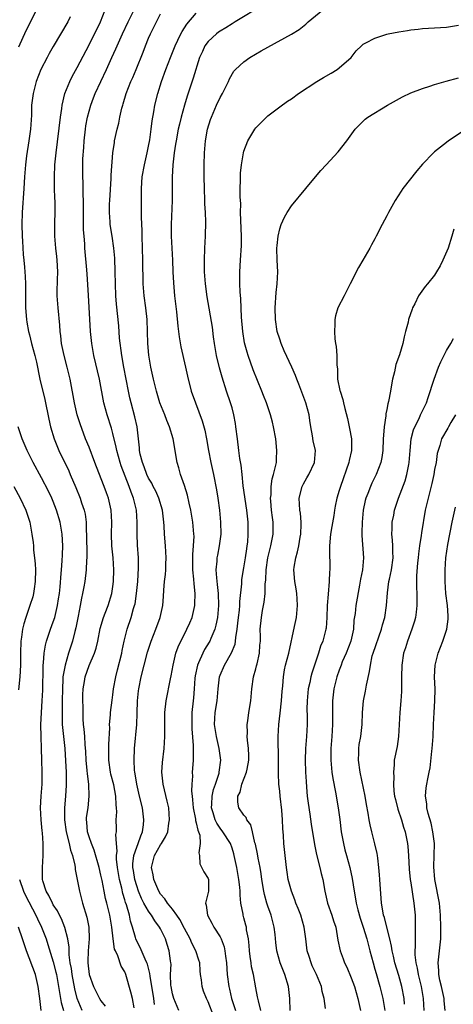
# Model space of a CAD drawing. Units: inches. Extents: x 2565000 to 2568000, y 1509000 to 1512000.
# Drawn here: x 2565823 to 2565896, y 1510118 to 1510283 of the extents above; entities that cross this region are included whole.
import ezdxf

# ---------------------------------------------------------------- set-up
doc = ezdxf.new("R2010")
doc.units = ezdxf.units.IN
doc.header["$MEASUREMENT"] = 0
doc.layers.add('LD25651509_2ft', color=73, linetype='Continuous')

msp = doc.modelspace()

# ---------------------------------------------------------------- linework, layer by layer
at = {"layer": 'LD25651509_2ft'}
for points, elevation in [([(2565823.21, 1510278.79), (2565824.46, 1510281.54), (2565826.45, 1510285.55)], 9852), ([(2565842.59, 1510117.41), (2565842.29, 1510119), (2565842.04, 1510120.04), (2565841.2, 1510123), (2565841, 1510123.48), (2565840.42, 1510124.42), (2565839.85, 1510126.15), (2565839.43, 1510127), (2565839.3, 1510127.3), (2565839.03, 1510129), (2565838.81, 1510131), (2565838.5, 1510133), (2565838.01, 1510135), (2565837.79, 1510135.79), (2565837.54, 1510137), (2565837.19, 1510138.81), (2565837, 1510139.73), (2565836.69, 1510141), (2565835.89, 1510143.89), (2565835.4, 1510145), (2565835, 1510146.12), (2565834.72, 1510147), (2565834.61, 1510148.61), (2565834.56, 1510149), (2565834.6, 1510149.4), (2565834.83, 1510151), (2565835.05, 1510153), (2565834.95, 1510155), (2565834.72, 1510156.72), (2565834.69, 1510157.31), (2565834.53, 1510159), (2565834.47, 1510160.47), (2565834.37, 1510161.63), (2565834.3, 1510163), (2565834.2, 1510164.2), (2565834.1, 1510165), (2565834.04, 1510165.96), (2565834, 1510167), (2565834, 1510168), (2565833.97, 1510169), (2565833.98, 1510170.02), (2565834.02, 1510171), (2565834.22, 1510172.22), (2565834.33, 1510173), (2565835, 1510174.9), (2565835.93, 1510177), (2565836.19, 1510177.81), (2565836.46, 1510179), (2565836.87, 1510181.13), (2565837.43, 1510183), (2565837.73, 1510183.73), (2565838.2, 1510185), (2565838.81, 1510187), (2565839, 1510188.19), (2565839.11, 1510189), (2565839.18, 1510191), (2565839.04, 1510193), (2565838.82, 1510195), (2565838.75, 1510197), (2565838.81, 1510199), (2565838.72, 1510201), (2565838.27, 1510203), (2565837.93, 1510203.93), (2565837.55, 1510205), (2565836.28, 1510208.28), (2565835.99, 1510209), (2565835, 1510211.56), (2565834.41, 1510213), (2565833.49, 1510215.49), (2565833.02, 1510217), (2565832.54, 1510219), (2565831.82, 1510223), (2565831.35, 1510225), (2565830.83, 1510227), (2565830.4, 1510229), (2565830.27, 1510230.27), (2565830.16, 1510231), (2565830.09, 1510232.09), (2565829.81, 1510235), (2565829.65, 1510237), (2565829.65, 1510237.65), (2565829.71, 1510239.71), (2565829.78, 1510241), (2565829.67, 1510243), (2565829.61, 1510243.61), (2565829.41, 1510245), (2565829.25, 1510247), (2565829.25, 1510249.25), (2565829.3, 1510251), (2565829.29, 1510253), (2565829.27, 1510253.27), (2565829.21, 1510255.21), (2565829.18, 1510257), (2565829.28, 1510259), (2565829.48, 1510261), (2565830.23, 1510267), (2565830.43, 1510268.43), (2565830.48, 1510269), (2565830.95, 1510271), (2565831.76, 1510273), (2565832.16, 1510273.84), (2565833, 1510275.32), (2565835, 1510279.13), (2565836.9, 1510283), (2565837.71, 1510285)], 9856), ([(2565845.99, 1510117.99), (2565845.87, 1510119), (2565845.25, 1510122.75), (2565845.21, 1510123.21), (2565844.79, 1510124.79), (2565844.71, 1510125), (2565844.4, 1510125.6), (2565843.56, 1510127.56), (2565843, 1510128.6), (2565842.83, 1510129), (2565842.78, 1510129.22), (2565842.3, 1510131), (2565841.98, 1510131.98), (2565841.79, 1510133), (2565841.27, 1510134.73), (2565841.12, 1510135.12), (2565841, 1510135.55), (2565840.65, 1510136.65), (2565840.48, 1510137.52), (2565840.12, 1510139), (2565839.76, 1510141), (2565839.6, 1510142.4), (2565839.6, 1510143), (2565839.72, 1510143.72), (2565839.63, 1510145), (2565839.49, 1510146.51), (2565839.59, 1510147), (2565839.6, 1510147.6), (2565839.53, 1510149), (2565839.64, 1510150.36), (2565839.61, 1510151), (2565839.53, 1510151.53), (2565839.51, 1510153), (2565839.14, 1510154.86), (2565838.68, 1510156.68), (2565838.61, 1510157), (2565838.35, 1510159), (2565838.33, 1510161.67), (2565838.47, 1510164.47), (2565838.46, 1510165), (2565838.62, 1510166.62), (2565838.63, 1510167), (2565838.88, 1510169.12), (2565839, 1510169.97), (2565839.12, 1510171), (2565839.48, 1510173), (2565839.8, 1510174.2), (2565840.48, 1510177), (2565840.56, 1510177.44), (2565840.89, 1510179), (2565841.39, 1510181), (2565842.08, 1510183), (2565842.49, 1510184.49), (2565842.66, 1510185), (2565842.72, 1510185.28), (2565842.99, 1510187), (2565843.18, 1510189), (2565843.31, 1510191.31), (2565843.3, 1510193), (2565843.14, 1510195.14), (2565843.07, 1510197), (2565843.09, 1510199), (2565842.95, 1510201), (2565842.47, 1510203), (2565842.05, 1510204.05), (2565841.74, 1510205), (2565840.42, 1510208.42), (2565840.24, 1510209), (2565839.68, 1510211), (2565839.58, 1510211.58), (2565839, 1510213.87), (2565838.75, 1510214.75), (2565838.02, 1510217), (2565837.51, 1510219), (2565836.73, 1510223), (2565835.83, 1510227), (2565835.46, 1510229), (2565835.24, 1510231), (2565834.9, 1510237.1), (2565834.66, 1510240.66), (2565834.63, 1510241.37), (2565834.31, 1510245), (2565834.28, 1510245.72), (2565834.17, 1510247), (2565834.1, 1510248.1), (2565834.07, 1510251), (2565834.1, 1510252.1), (2565834.08, 1510253), (2565834.03, 1510253.97), (2565834.03, 1510255), (2565834.01, 1510256.01), (2565833.96, 1510257), (2565833.96, 1510259), (2565833.98, 1510259.98), (2565834.11, 1510261.89), (2565834.17, 1510263), (2565834.4, 1510265), (2565834.47, 1510265.53), (2565834.75, 1510267), (2565835, 1510267.99), (2565835.28, 1510269), (2565835.77, 1510270.23), (2565836.04, 1510271), (2565836.98, 1510273), (2565837.95, 1510275), (2565838.85, 1510277), (2565839.51, 1510278.49), (2565839.71, 1510279), (2565840.61, 1510281), (2565841.58, 1510283), (2565842.57, 1510285)], 9858), ([(2565855.97, 1510115.97), (2565855, 1510118.46), (2565854.73, 1510119), (2565854.24, 1510120.24), (2565853.98, 1510121), (2565853.87, 1510122.13), (2565853.73, 1510123), (2565853.66, 1510123.66), (2565853.58, 1510125), (2565853.45, 1510125.45), (2565852.95, 1510127), (2565852.27, 1510128.27), (2565851.96, 1510129), (2565851, 1510130.75), (2565850.25, 1510132.25), (2565849.72, 1510133), (2565849, 1510133.99), (2565848.19, 1510135), (2565847.73, 1510135.73), (2565847, 1510136.54), (2565846.71, 1510137), (2565845.85, 1510139), (2565845.74, 1510139.74), (2565845.47, 1510141), (2565845.97, 1510143), (2565847, 1510144.8), (2565847.15, 1510145), (2565847.85, 1510146.15), (2565848.21, 1510147), (2565848.42, 1510148.42), (2565848.53, 1510149), (2565848.38, 1510151), (2565848.14, 1510152.14), (2565847.42, 1510155), (2565847.23, 1510157), (2565847.35, 1510158.65), (2565847.63, 1510161), (2565847.72, 1510163), (2565847.71, 1510165), (2565847.74, 1510167), (2565847.94, 1510169), (2565848.69, 1510172.69), (2565848.81, 1510173.19), (2565849.11, 1510175), (2565849.58, 1510177), (2565849.96, 1510178.04), (2565850.4, 1510179), (2565851, 1510180.19), (2565851.43, 1510181), (2565851.92, 1510182.08), (2565852.31, 1510183), (2565852.77, 1510185), (2565852.78, 1510185.22), (2565852.82, 1510187), (2565852.63, 1510188.63), (2565852.61, 1510189.39), (2565852.44, 1510191), (2565852.43, 1510192.43), (2565852.44, 1510193.56), (2565852.55, 1510195), (2565852.62, 1510196.62), (2565852.61, 1510197), (2565852.45, 1510199), (2565852.1, 1510201), (2565851.8, 1510202.2), (2565851.51, 1510203.51), (2565851, 1510205.13), (2565850.38, 1510207), (2565850.1, 1510208.1), (2565849.82, 1510209), (2565849.13, 1510213), (2565848.5, 1510215), (2565848.05, 1510216.05), (2565847.7, 1510217), (2565846.91, 1510219), (2565846.31, 1510221), (2565845.83, 1510223), (2565845.38, 1510225), (2565845.02, 1510227.02), (2565844.87, 1510229), (2565844.84, 1510231), (2565844.76, 1510233), (2565844.53, 1510235), (2565844.27, 1510237), (2565844.11, 1510239), (2565844.03, 1510243), (2565843.91, 1510247), (2565843.9, 1510247.9), (2565843.82, 1510250.18), (2565843.82, 1510251.82), (2565843.78, 1510253), (2565843.78, 1510255), (2565843.94, 1510257), (2565844.31, 1510259), (2565844.76, 1510261), (2565845, 1510262.15), (2565845.19, 1510263.19), (2565845.44, 1510265), (2565845.61, 1510266.39), (2565845.89, 1510267.89), (2565846.07, 1510269), (2565846.55, 1510271), (2565847.16, 1510273), (2565847.87, 1510275), (2565848.65, 1510277), (2565849.47, 1510279), (2565849.93, 1510279.93), (2565850.43, 1510281), (2565850.63, 1510281.37), (2565851.4, 1510282.6), (2565853, 1510284.45)], 9862), ([(2565864.19, 1510285.81), (2565859.55, 1510283), (2565859.22, 1510282.78), (2565859, 1510282.67), (2565857.99, 1510282.01), (2565857, 1510281.45), (2565856.74, 1510281.26), (2565856.4, 1510281), (2565855, 1510279.72), (2565854.46, 1510279), (2565854.03, 1510278.03), (2565853.54, 1510277), (2565852.47, 1510273.53), (2565851.46, 1510270.54), (2565851, 1510269), (2565850.45, 1510267), (2565850.16, 1510265.84), (2565849.98, 1510265), (2565849.6, 1510263), (2565849.54, 1510262.46), (2565849.28, 1510261), (2565849.05, 1510259), (2565848.93, 1510256.93), (2565848.94, 1510253), (2565848.77, 1510249), (2565848.79, 1510247), (2565849, 1510243), (2565849.06, 1510241), (2565849.16, 1510239.16), (2565849.37, 1510237), (2565849.67, 1510234.33), (2565849.91, 1510231.91), (2565850.13, 1510230.13), (2565850.42, 1510228.42), (2565851.21, 1510225), (2565851.53, 1510223.53), (2565852.17, 1510221), (2565852.85, 1510219), (2565854, 1510216), (2565854.45, 1510214.45), (2565854.73, 1510213), (2565855.04, 1510211), (2565855.42, 1510209), (2565855.89, 1510207), (2565856.42, 1510204.42), (2565856.63, 1510203), (2565856.91, 1510201), (2565857.09, 1510199), (2565857.1, 1510197), (2565856.86, 1510195), (2565856.54, 1510193.46), (2565856.47, 1510193), (2565856.45, 1510192.45), (2565856.29, 1510191), (2565856.38, 1510189.62), (2565856.52, 1510188.52), (2565856.69, 1510187), (2565856.75, 1510185), (2565856.56, 1510183), (2565856.31, 1510181.69), (2565856.11, 1510181), (2565855.44, 1510179.44), (2565855.27, 1510179), (2565855.18, 1510178.82), (2565854.4, 1510177.6), (2565854.08, 1510177), (2565853.38, 1510175.38), (2565853.19, 1510175), (2565852.82, 1510173.18), (2565852.77, 1510172.77), (2565852.62, 1510171), (2565852.51, 1510169.49), (2565852.46, 1510169), (2565852.28, 1510167), (2565852.24, 1510165.76), (2565852.23, 1510165), (2565852.26, 1510164.26), (2565852.49, 1510161.51), (2565852.5, 1510161), (2565852.46, 1510160.46), (2565852.46, 1510159), (2565852.39, 1510157.61), (2565852.34, 1510157), (2565852.36, 1510156.36), (2565852.26, 1510155), (2565852.2, 1510153.8), (2565852.29, 1510153), (2565852.37, 1510152.37), (2565852.46, 1510151), (2565852.86, 1510149.14), (2565852.88, 1510148.88), (2565853, 1510148.5), (2565853.25, 1510147.25), (2565853.39, 1510147), (2565853.59, 1510146.41), (2565853.68, 1510145), (2565853.45, 1510143.45), (2565853.57, 1510143), (2565853.62, 1510141.62), (2565854.28, 1510140.28), (2565855, 1510139.15), (2565855.05, 1510139), (2565855.05, 1510137), (2565854.57, 1510135), (2565854.68, 1510134.68), (2565854.86, 1510133), (2565855.64, 1510131.64), (2565855.96, 1510131), (2565857, 1510129.36), (2565857.18, 1510129), (2565857.66, 1510127.66), (2565857.8, 1510127), (2565857.9, 1510126.1), (2565858.07, 1510125), (2565858.21, 1510123), (2565858.44, 1510121), (2565858.56, 1510120.56), (2565858.89, 1510119), (2565859.56, 1510117)], 9864), ([(2565863.82, 1510117), (2565863.42, 1510118.58), (2565863.3, 1510119.3), (2565863, 1510120.77), (2565862.58, 1510123), (2565862.29, 1510124.29), (2565862.2, 1510125), (2565862.03, 1510126.03), (2565861.93, 1510127), (2565861.87, 1510127.87), (2565861.74, 1510129), (2565861.46, 1510130.55), (2565861.41, 1510131), (2565861.33, 1510131.33), (2565861, 1510132.56), (2565860.87, 1510133), (2565860.85, 1510133.15), (2565860.49, 1510135), (2565860.35, 1510136.35), (2565860.37, 1510137), (2565860.33, 1510137.68), (2565860.15, 1510139), (2565859.79, 1510141), (2565859.37, 1510143), (2565859.29, 1510143.29), (2565859, 1510144.23), (2565858.73, 1510145), (2565857.48, 1510147), (2565857, 1510147.61), (2565856.44, 1510148.44), (2565856.18, 1510149), (2565855.84, 1510150.16), (2565855.56, 1510151), (2565855.61, 1510151.61), (2565855.67, 1510153), (2565855.91, 1510154.09), (2565856.25, 1510155), (2565856.83, 1510156.83), (2565856.86, 1510157), (2565857.1, 1510159), (2565856.86, 1510161), (2565856.37, 1510163), (2565856.06, 1510165), (2565856.19, 1510167), (2565856.51, 1510169), (2565856.68, 1510171), (2565856.89, 1510173), (2565857, 1510173.31), (2565857.73, 1510175), (2565858.94, 1510177.06), (2565859.51, 1510178.49), (2565859.59, 1510179), (2565859.63, 1510179.63), (2565859.88, 1510181), (2565860, 1510182), (2565860.09, 1510183), (2565860.23, 1510184.23), (2565860.3, 1510185), (2565860.31, 1510185.69), (2565860.64, 1510188.64), (2565860.63, 1510189), (2565860.65, 1510189.35), (2565861, 1510191.34), (2565861.26, 1510193), (2565861.47, 1510194.53), (2565861.55, 1510195), (2565861.63, 1510195.63), (2565861.72, 1510197), (2565861.7, 1510199), (2565861.48, 1510201), (2565860.9, 1510205.1), (2565860.69, 1510207), (2565860.55, 1510208.55), (2565860.34, 1510209.66), (2565860.17, 1510211), (2565859.9, 1510213), (2565859.65, 1510215), (2565859.56, 1510215.56), (2565859.32, 1510217), (2565859, 1510218.17), (2565858.77, 1510219), (2565858.08, 1510221), (2565857.34, 1510223.34), (2565856.91, 1510224.91), (2565856.42, 1510227), (2565856.07, 1510229), (2565855.91, 1510230.09), (2565855.71, 1510231.71), (2565854.85, 1510236.85), (2565854.57, 1510239), (2565854.41, 1510241), (2565854.38, 1510243), (2565854.45, 1510245), (2565854.54, 1510247), (2565854.58, 1510249.42), (2565854.54, 1510251), (2565854.46, 1510252.46), (2565854.45, 1510253), (2565854.36, 1510255), (2565854.31, 1510257), (2565854.32, 1510259), (2565854.39, 1510261), (2565854.56, 1510263), (2565854.91, 1510265), (2565855.4, 1510266.6), (2565855.54, 1510267), (2565856.39, 1510269), (2565857, 1510270.3), (2565857.38, 1510271), (2565858.4, 1510273), (2565858.57, 1510273.43), (2565859.3, 1510274.7), (2565859.58, 1510275), (2565861, 1510276.3), (2565862, 1510277), (2565863.88, 1510278.12), (2565865, 1510278.75), (2565869, 1510280.92), (2565870.29, 1510281.71), (2565871.4, 1510282.6), (2565871.79, 1510283), (2565874.26, 1510285)], 9866), ([(2565831.85, 1510283.85), (2565831.44, 1510283), (2565829, 1510278.89), (2565828.32, 1510277.68), (2565827.96, 1510277), (2565826.93, 1510275), (2565826.13, 1510273), (2565825.6, 1510271), (2565825.37, 1510269), (2565825.32, 1510267.32), (2565825.16, 1510265), (2565824.9, 1510263), (2565824.52, 1510260.52), (2565824.33, 1510259), (2565824.18, 1510257), (2565824.07, 1510255), (2565823.75, 1510251), (2565823.7, 1510249), (2565823.77, 1510247), (2565823.83, 1510246.17), (2565823.93, 1510243.93), (2565824.04, 1510243), (2565824.17, 1510241.83), (2565824.27, 1510240.27), (2565824.33, 1510239), (2565824.32, 1510237.68), (2565824.34, 1510237), (2565824.36, 1510235), (2565824.48, 1510233), (2565824.57, 1510232.57), (2565824.84, 1510231), (2565825, 1510230.43), (2565825.36, 1510229), (2565825.9, 1510227), (2565826.17, 1510225.83), (2565826.77, 1510223), (2565827.56, 1510219.56), (2565828.26, 1510216.26), (2565828.56, 1510215), (2565829.14, 1510213), (2565829.93, 1510211), (2565831.6, 1510207.6), (2565831.86, 1510207), (2565832.8, 1510204.8), (2565833.51, 1510203), (2565833.74, 1510202.26), (2565834.16, 1510201), (2565834.33, 1510200.33), (2565834.5, 1510199), (2565834.53, 1510197.47), (2565834.58, 1510197), (2565834.64, 1510193.36), (2565834.63, 1510193), (2565834.59, 1510192.59), (2565834.54, 1510191), (2565834.28, 1510189), (2565834.14, 1510188.14), (2565833.93, 1510187), (2565833.76, 1510186.24), (2565833.54, 1510185), (2565833.19, 1510183.19), (2565832.78, 1510181.22), (2565832.61, 1510180.61), (2565832.21, 1510179), (2565831.58, 1510177), (2565830.97, 1510175), (2565830.63, 1510173), (2565830.63, 1510172.63), (2565830.53, 1510171), (2565830.51, 1510169), (2565830.49, 1510168.49), (2565830.47, 1510166.47), (2565830.51, 1510165), (2565830.53, 1510164.53), (2565830.69, 1510163), (2565830.92, 1510161), (2565831.07, 1510158.93), (2565831.15, 1510157), (2565831.16, 1510154.84), (2565831.04, 1510153), (2565830.89, 1510151), (2565830.9, 1510149), (2565831.16, 1510147), (2565831.65, 1510145), (2565831.88, 1510143.88), (2565832.22, 1510143), (2565832.61, 1510141.39), (2565832.65, 1510141), (2565832.67, 1510140.67), (2565833.4, 1510137), (2565833.92, 1510135), (2565834.64, 1510132.64), (2565834.99, 1510131), (2565835.04, 1510129), (2565834.85, 1510127), (2565834.78, 1510125.22), (2565834.79, 1510125), (2565835.02, 1510123), (2565835.73, 1510121), (2565836.75, 1510119), (2565837, 1510118.58), (2565837.71, 1510117.71)], 9854), ([(2565850.1, 1510117), (2565849.21, 1510119), (2565849, 1510119.77), (2565848.76, 1510121), (2565848.74, 1510121.26), (2565848.7, 1510123), (2565848.76, 1510124.76), (2565848.73, 1510125), (2565848.67, 1510125.33), (2565848.47, 1510127), (2565848.09, 1510128.09), (2565847.81, 1510129), (2565847, 1510130.69), (2565846.84, 1510131), (2565846.02, 1510132.02), (2565845.48, 1510133), (2565845.26, 1510133.26), (2565845, 1510133.64), (2565844.22, 1510135), (2565843.8, 1510135.8), (2565843.29, 1510137), (2565843, 1510137.9), (2565842.7, 1510139), (2565842.47, 1510140.47), (2565842.37, 1510141), (2565842.37, 1510141.63), (2565842.51, 1510143), (2565843, 1510144.42), (2565843.25, 1510145), (2565843.69, 1510146.31), (2565844, 1510147), (2565844.15, 1510148.15), (2565844.21, 1510149), (2565843.96, 1510151), (2565843.49, 1510153), (2565843, 1510155), (2565842.74, 1510156.74), (2565842.67, 1510157), (2565842.64, 1510157.36), (2565842.56, 1510159), (2565842.64, 1510161), (2565843, 1510165), (2565843.09, 1510166.91), (2565843.16, 1510169), (2565843.32, 1510170.68), (2565843.36, 1510171), (2565843.74, 1510173), (2565844.24, 1510175), (2565844.84, 1510177.16), (2565845.45, 1510179), (2565846.23, 1510181), (2565846.96, 1510183), (2565847.41, 1510185), (2565847.52, 1510186.48), (2565847.57, 1510187.57), (2565847.67, 1510189), (2565847.82, 1510190.18), (2565847.88, 1510191), (2565847.91, 1510191.91), (2565847.97, 1510193), (2565847.84, 1510195), (2565847.66, 1510197), (2565847.6, 1510198.4), (2565847.55, 1510199), (2565847.48, 1510199.48), (2565847.33, 1510201), (2565846.73, 1510203), (2565846.19, 1510204.19), (2565845.78, 1510205), (2565845.53, 1510205.53), (2565845, 1510206.4), (2565844.72, 1510207), (2565844.28, 1510208.28), (2565843.96, 1510209), (2565843.57, 1510210.43), (2565843.47, 1510211), (2565843.45, 1510211.45), (2565843.06, 1510215), (2565842.7, 1510216.7), (2565842.06, 1510219), (2565841.85, 1510219.85), (2565841.6, 1510221), (2565840.82, 1510225), (2565840.48, 1510227), (2565840.14, 1510229.86), (2565839.98, 1510231.98), (2565839.61, 1510235.61), (2565839.52, 1510237), (2565839.44, 1510239), (2565839.41, 1510241), (2565839.31, 1510243.31), (2565839.16, 1510245), (2565838.88, 1510247), (2565838.57, 1510249), (2565838.55, 1510249.45), (2565838.41, 1510251), (2565838.44, 1510252.44), (2565838.47, 1510253), (2565838.72, 1510256.72), (2565838.73, 1510257.27), (2565839.02, 1510261), (2565839.26, 1510262.74), (2565839.3, 1510263), (2565839.74, 1510265), (2565840, 1510266), (2565840.19, 1510267), (2565840.53, 1510268.53), (2565840.65, 1510269), (2565840.74, 1510269.26), (2565841.24, 1510271), (2565842.04, 1510273), (2565842.35, 1510273.65), (2565842.9, 1510275), (2565844.06, 1510277.94), (2565844.47, 1510279), (2565845, 1510280.25), (2565845.33, 1510281), (2565846.3, 1510283), (2565847, 1510284.33)], 9860), ([(2565868.78, 1510117), (2565868.72, 1510119), (2565868.46, 1510121), (2565867.86, 1510123), (2565867.11, 1510125), (2565866.55, 1510127), (2565866.38, 1510128.38), (2565866.26, 1510129.74), (2565866.1, 1510131), (2565865.85, 1510131.85), (2565865.56, 1510133), (2565865, 1510134.53), (2565864.85, 1510135), (2565864.45, 1510136.45), (2565864.34, 1510137), (2565864.02, 1510139), (2565863.91, 1510139.91), (2565863.72, 1510141), (2565863.41, 1510142.59), (2565863.3, 1510143.3), (2565862.93, 1510144.93), (2565862.85, 1510145.15), (2565862.42, 1510147), (2565862.18, 1510148.18), (2565861.51, 1510149), (2565861.37, 1510149.37), (2565861, 1510149.8), (2565860.17, 1510151), (2565859.95, 1510151.95), (2565859.99, 1510153), (2565860.35, 1510153.65), (2565860.66, 1510155), (2565861.44, 1510157), (2565861.52, 1510157.52), (2565861.82, 1510159), (2565861.82, 1510159.82), (2565861.78, 1510161), (2565861.61, 1510162.39), (2565861.57, 1510163), (2565861.59, 1510163.59), (2565861.55, 1510165), (2565861.65, 1510165.65), (2565861.83, 1510167), (2565862.15, 1510169), (2565862.33, 1510171), (2565862.61, 1510173), (2565863, 1510174.35), (2565863.13, 1510174.87), (2565863.2, 1510175.2), (2565863.61, 1510177), (2565863.69, 1510178.31), (2565863.76, 1510179), (2565863.77, 1510179.77), (2565863.74, 1510181), (2565863.94, 1510183), (2565864.14, 1510184.14), (2565864.42, 1510185.58), (2565864.54, 1510187), (2565864.59, 1510188.59), (2565864.68, 1510189.32), (2565864.76, 1510191), (2565865.02, 1510193), (2565865.5, 1510195), (2565865.91, 1510197), (2565865.91, 1510199), (2565865.79, 1510199.79), (2565865.65, 1510201), (2565865.5, 1510202.5), (2565865.47, 1510203), (2565865.55, 1510203.55), (2565865.58, 1510205), (2565865.74, 1510206.26), (2565865.99, 1510207), (2565866.32, 1510208.32), (2565866.44, 1510209), (2565866.45, 1510209.55), (2565866.55, 1510211), (2565866.33, 1510213), (2565865.97, 1510215), (2565865.78, 1510215.78), (2565865.46, 1510217), (2565864.77, 1510219), (2565864.27, 1510220.27), (2565863.99, 1510221), (2565862.56, 1510224.56), (2565861.69, 1510227), (2565861.53, 1510227.53), (2565861.12, 1510229.12), (2565860.82, 1510231), (2565860.6, 1510233.4), (2565860.47, 1510236.47), (2565860.35, 1510237.65), (2565860.32, 1510239), (2565860.34, 1510240.34), (2565860.33, 1510241), (2565860.42, 1510243), (2565860.57, 1510245.43), (2565860.6, 1510247), (2565860.45, 1510251), (2565860.46, 1510252.46), (2565860.37, 1510253.63), (2565860.39, 1510255), (2565860.43, 1510256.43), (2565860.41, 1510257), (2565860.43, 1510257.57), (2565860.58, 1510259), (2565860.93, 1510261), (2565861, 1510261.28), (2565861.65, 1510263), (2565862.83, 1510265), (2565863, 1510265.22), (2565863.89, 1510266.11), (2565865, 1510267.24), (2565867, 1510268.75), (2565868.31, 1510269.69), (2565869, 1510270.1), (2565870.18, 1510271), (2565873.25, 1510273), (2565874.35, 1510273.65), (2565875.62, 1510274.38), (2565876.64, 1510275), (2565877, 1510275.26), (2565878.98, 1510277), (2565879.86, 1510278.14), (2565880.71, 1510279), (2565881, 1510279.25), (2565881.47, 1510279.47), (2565883, 1510280.29), (2565885, 1510280.94), (2565885.23, 1510281), (2565887, 1510281.34), (2565888.43, 1510281.57), (2565889, 1510281.67), (2565890.22, 1510281.78), (2565891, 1510281.89), (2565893, 1510281.99), (2565895, 1510282.14), (2565897, 1510282.44)], 9868), ([(2565874.69, 1510117.31), (2565874.46, 1510119), (2565874.16, 1510120.16), (2565874, 1510121), (2565873.18, 1510123), (2565872.47, 1510124.47), (2565872.26, 1510125), (2565871.94, 1510126.06), (2565871.63, 1510127), (2565871.39, 1510129), (2565871.11, 1510131), (2565870.53, 1510133), (2565870.12, 1510134.12), (2565869.74, 1510135), (2565869.56, 1510135.56), (2565868.97, 1510137), (2565868.45, 1510139), (2565868.24, 1510140.24), (2565868.14, 1510141), (2565867.91, 1510143), (2565867.69, 1510145), (2565867.62, 1510146.38), (2565867.53, 1510147.53), (2565867.49, 1510149), (2565867.35, 1510150.65), (2565867.07, 1510153), (2565867, 1510153.79), (2565866.86, 1510155), (2565866.79, 1510156.79), (2565866.81, 1510157.19), (2565866.8, 1510159), (2565866.75, 1510163), (2565866.84, 1510165), (2565867.08, 1510166.92), (2565867.3, 1510169), (2565867.41, 1510170.59), (2565867.45, 1510171), (2565867.51, 1510171.51), (2565867.62, 1510173), (2565867.82, 1510174.18), (2565868, 1510175), (2565868.51, 1510177), (2565869.49, 1510181.49), (2565869.8, 1510183), (2565870, 1510185), (2565869.91, 1510186.09), (2565869.87, 1510187), (2565869.77, 1510187.78), (2565869.54, 1510189), (2565869.4, 1510191), (2565869.45, 1510191.45), (2565869.69, 1510193), (2565870, 1510194), (2565870.2, 1510195), (2565870.46, 1510196.46), (2565870.57, 1510197), (2565870.63, 1510198.63), (2565870.63, 1510199), (2565870.48, 1510200.48), (2565870.38, 1510201), (2565870.27, 1510203), (2565870.8, 1510205), (2565871, 1510205.41), (2565871.56, 1510206.44), (2565871.89, 1510207), (2565872.83, 1510209), (2565873, 1510211), (2565872.65, 1510212.65), (2565872.51, 1510213.49), (2565872.22, 1510215), (2565872.05, 1510216.05), (2565871.94, 1510217), (2565871.4, 1510219), (2565870.19, 1510222.19), (2565869.86, 1510223), (2565869.63, 1510223.63), (2565869.04, 1510225), (2565867.77, 1510227.77), (2565867.23, 1510229), (2565867, 1510229.7), (2565866.6, 1510231), (2565866.28, 1510233), (2565866.22, 1510235), (2565866.42, 1510237.58), (2565866.59, 1510239), (2565866.69, 1510241), (2565866.59, 1510243), (2565866.55, 1510245), (2565866.56, 1510245.44), (2565866.72, 1510247), (2565867, 1510248.27), (2565867.25, 1510249), (2565867.79, 1510250.22), (2565868.28, 1510251), (2565869, 1510252.1), (2565871.4, 1510255), (2565873, 1510256.98), (2565873.93, 1510258.07), (2565874.78, 1510259), (2565876.83, 1510261.17), (2565878.29, 1510263), (2565879.69, 1510265), (2565880.32, 1510265.68), (2565881.35, 1510266.64), (2565881.81, 1510267), (2565885.09, 1510269), (2565887.61, 1510270.39), (2565889, 1510271.06), (2565891, 1510271.83), (2565892.21, 1510272.21), (2565893, 1510272.49), (2565894.94, 1510273.06), (2565897, 1510273.59)], 9870), ([(2565898.33, 1510265), (2565895.32, 1510263), (2565895, 1510262.76), (2565893, 1510261.16), (2565892.82, 1510261), (2565891, 1510259.08), (2565890.04, 1510257.96), (2565887.7, 1510255), (2565887.41, 1510254.59), (2565886.39, 1510253), (2565885.29, 1510251), (2565885, 1510250.44), (2565884.2, 1510249), (2565883.21, 1510247), (2565883, 1510246.59), (2565882.42, 1510245.58), (2565882.15, 1510245), (2565880.98, 1510243), (2565880.23, 1510241.77), (2565878.85, 1510239), (2565877.81, 1510237), (2565876.79, 1510235), (2565876.38, 1510233.62), (2565876.25, 1510233), (2565876.26, 1510232.26), (2565876.18, 1510231), (2565876.25, 1510229.75), (2565876.38, 1510229), (2565876.5, 1510228.5), (2565876.58, 1510227), (2565876.57, 1510225.43), (2565876.68, 1510224.68), (2565876.73, 1510223), (2565877.12, 1510221.12), (2565877.13, 1510221), (2565877.6, 1510219.6), (2565877.71, 1510219), (2565877.91, 1510218.09), (2565878.37, 1510216.37), (2565878.74, 1510214.73), (2565879.06, 1510213), (2565879.07, 1510211), (2565878.67, 1510209.33), (2565878.61, 1510209), (2565877.19, 1510205), (2565877, 1510204.28), (2565876.6, 1510203), (2565876.31, 1510201.69), (2565876.23, 1510201), (2565876.11, 1510200.11), (2565875.75, 1510198.25), (2565875.54, 1510197), (2565875.37, 1510195), (2565875.39, 1510194.61), (2565875.4, 1510191), (2565875.37, 1510190.63), (2565875.31, 1510189), (2565875.12, 1510186.88), (2565874.98, 1510185.02), (2565874.92, 1510183), (2565874.8, 1510181.2), (2565874.76, 1510181), (2565874.25, 1510179), (2565873.86, 1510178.14), (2565873.52, 1510177), (2565872.38, 1510173.62), (2565872.23, 1510173), (2565872.04, 1510172.04), (2565871.79, 1510171), (2565871.6, 1510169), (2565871.58, 1510167.58), (2565871.6, 1510166.4), (2565871.6, 1510165), (2565871.51, 1510163), (2565871.36, 1510161), (2565871.29, 1510159), (2565871.36, 1510157), (2565871.43, 1510155.43), (2565871.53, 1510154.47), (2565871.64, 1510153), (2565871.78, 1510151.78), (2565872.07, 1510149.93), (2565872.29, 1510148.29), (2565872.84, 1510144.84), (2565873.18, 1510143.18), (2565873.75, 1510141), (2565873.98, 1510139.98), (2565874.24, 1510139), (2565874.59, 1510137), (2565875.03, 1510135.03), (2565875.74, 1510133), (2565876.04, 1510132.04), (2565876.4, 1510131), (2565876.78, 1510128.78), (2565877.13, 1510127), (2565877.65, 1510125.65), (2565877.87, 1510125), (2565878.25, 1510124.25), (2565879, 1510122.49), (2565879.55, 1510121), (2565880.13, 1510119), (2565880.59, 1510117)], 9872), ([(2565896.21, 1510248.21), (2565895.92, 1510247), (2565895.26, 1510245), (2565894.4, 1510243), (2565893.96, 1510242.04), (2565893.34, 1510241), (2565893, 1510240.49), (2565891.84, 1510239), (2565891.44, 1510238.56), (2565890.59, 1510237.41), (2565890.32, 1510237), (2565889.67, 1510235.67), (2565889.31, 1510235), (2565889.22, 1510234.78), (2565888.65, 1510233), (2565888.55, 1510232.55), (2565888.14, 1510231), (2565887.88, 1510230.12), (2565887.66, 1510229), (2565887.1, 1510227.1), (2565886.52, 1510225.48), (2565886.26, 1510224.26), (2565885.93, 1510223), (2565885.73, 1510221.73), (2565885.58, 1510221), (2565885.26, 1510219.26), (2565885.16, 1510218.84), (2565885, 1510217.92), (2565884.83, 1510217.17), (2565884.82, 1510216.82), (2565884.55, 1510215), (2565884.41, 1510213.59), (2565884.4, 1510213), (2565884.29, 1510211), (2565884.13, 1510209.87), (2565883.97, 1510209), (2565883.2, 1510207), (2565882.47, 1510205.53), (2565882.23, 1510205), (2565881.79, 1510203.79), (2565881.46, 1510203), (2565881.37, 1510202.63), (2565881.03, 1510201), (2565880.85, 1510199), (2565880.81, 1510197.19), (2565880.78, 1510197), (2565880.77, 1510196.77), (2565881.07, 1510193), (2565880.88, 1510191), (2565880.57, 1510189.43), (2565880.42, 1510188.42), (2565879.8, 1510185), (2565879.65, 1510183.65), (2565879.46, 1510182.54), (2565879.37, 1510181), (2565878.94, 1510179), (2565878.16, 1510177), (2565877.51, 1510175.51), (2565877.31, 1510175), (2565877, 1510174.14), (2565876.6, 1510173), (2565876.1, 1510171), (2565875.86, 1510169), (2565875.87, 1510167.87), (2565875.85, 1510166.15), (2565875.87, 1510165), (2565875.75, 1510163), (2565875.58, 1510161), (2565875.56, 1510159), (2565875.64, 1510158.36), (2565875.76, 1510157), (2565875.92, 1510155.92), (2565876.37, 1510153.64), (2565876.83, 1510151), (2565877.08, 1510149.08), (2565877.33, 1510147), (2565877.7, 1510145), (2565877.95, 1510143.95), (2565878.2, 1510143), (2565878.76, 1510141), (2565879.17, 1510139.17), (2565879.48, 1510137), (2565879.73, 1510135.73), (2565879.83, 1510135), (2565880.1, 1510133.9), (2565880.51, 1510132.51), (2565881.04, 1510130.96), (2565881.63, 1510129), (2565881.89, 1510127.89), (2565882.14, 1510127), (2565882.67, 1510125), (2565883, 1510123.92), (2565883.2, 1510123.2), (2565883.83, 1510121), (2565884.31, 1510119), (2565884.66, 1510117)], 9874), ([(2565887.98, 1510118.02), (2565887.9, 1510119), (2565887.52, 1510121), (2565887, 1510122.87), (2565886.35, 1510125), (2565886.11, 1510126.11), (2565885.88, 1510127), (2565885.79, 1510127.79), (2565885.5, 1510129), (2565884.96, 1510131), (2565884.58, 1510132.58), (2565884.43, 1510133), (2565884.31, 1510133.7), (2565884.12, 1510135), (2565883.82, 1510139), (2565883.78, 1510139.78), (2565883.66, 1510141), (2565883.46, 1510142.54), (2565883.42, 1510143), (2565883.36, 1510143.36), (2565882.99, 1510144.99), (2565882.45, 1510147), (2565882.18, 1510148.18), (2565882.03, 1510149), (2565881.87, 1510150.13), (2565881.59, 1510151.59), (2565881.33, 1510153), (2565880.51, 1510157), (2565880.22, 1510159), (2565880.26, 1510160.26), (2565880.26, 1510161), (2565880.35, 1510161.65), (2565880.6, 1510163), (2565880.85, 1510165), (2565880.9, 1510167), (2565881.05, 1510169), (2565881.41, 1510170.59), (2565881.59, 1510171.59), (2565882.1, 1510173.9), (2565882.22, 1510175), (2565882.55, 1510176.55), (2565882.68, 1510177), (2565884.07, 1510181), (2565884.26, 1510181.74), (2565884.63, 1510183), (2565884.95, 1510185), (2565885.12, 1510187.12), (2565885.35, 1510189), (2565885.43, 1510189.43), (2565885.76, 1510191), (2565886.05, 1510193), (2565886, 1510194), (2565885.99, 1510195), (2565885.94, 1510195.94), (2565885.81, 1510197), (2565885.88, 1510197.88), (2565885.89, 1510199), (2565886.14, 1510200.14), (2565886.3, 1510201), (2565886.96, 1510203), (2565888.07, 1510205.93), (2565888.37, 1510207), (2565888.69, 1510208.69), (2565888.76, 1510209), (2565888.89, 1510211), (2565889.07, 1510213), (2565889.48, 1510214.52), (2565889.66, 1510215), (2565890.4, 1510216.4), (2565890.66, 1510217), (2565890.75, 1510217.25), (2565891.4, 1510218.6), (2565891.62, 1510219), (2565891.94, 1510219.94), (2565892.91, 1510223), (2565893.68, 1510225), (2565894.07, 1510225.93), (2565895, 1510227.81), (2565895.73, 1510229), (2565896.19, 1510229.81)], 9876), ([(2565896.49, 1510217), (2565895.74, 1510215.74), (2565895.34, 1510215), (2565895.24, 1510214.76), (2565894.17, 1510213), (2565893.86, 1510211.86), (2565893.58, 1510211), (2565893.45, 1510210.54), (2565893.26, 1510209), (2565893, 1510207.82), (2565892.86, 1510207), (2565892.52, 1510205.48), (2565891.9, 1510203), (2565891.44, 1510201), (2565890.8, 1510197.2), (2565890.76, 1510196.76), (2565890.49, 1510195), (2565890.31, 1510193.69), (2565890.26, 1510193), (2565890.16, 1510192.16), (2565889.98, 1510189.98), (2565889.99, 1510187.99), (2565890.03, 1510187), (2565890.04, 1510185), (2565889.89, 1510183.89), (2565889.79, 1510183), (2565889.63, 1510182.37), (2565889.19, 1510181), (2565888.43, 1510179), (2565888.1, 1510177.9), (2565887.8, 1510177), (2565887.5, 1510175), (2565887.47, 1510173), (2565887.47, 1510171), (2565887.45, 1510170.55), (2565887.35, 1510169), (2565887.16, 1510167), (2565887.04, 1510165), (2565886.95, 1510163), (2565886.7, 1510161.3), (2565886.22, 1510159), (2565886.22, 1510158.22), (2565886.08, 1510157), (2565886.16, 1510156.16), (2565886.11, 1510155), (2565886.19, 1510153.81), (2565886.29, 1510153), (2565886.42, 1510152.42), (2565886.81, 1510150.81), (2565887.43, 1510149), (2565887.79, 1510147.79), (2565888.04, 1510147), (2565888.45, 1510145), (2565888.5, 1510144.5), (2565888.63, 1510143), (2565888.73, 1510140.73), (2565888.89, 1510139), (2565889, 1510138.41), (2565889.54, 1510135), (2565889.72, 1510133), (2565889.77, 1510131), (2565889.74, 1510129), (2565889.74, 1510127.74), (2565889.69, 1510127), (2565889.69, 1510126.31), (2565889.84, 1510125), (2565890.09, 1510124.09), (2565890.25, 1510123), (2565890.73, 1510121), (2565891.07, 1510119), (2565891.18, 1510117)], 9878), ([(2565833.84, 1510117), (2565833.02, 1510119.02), (2565832.62, 1510120.62), (2565832.18, 1510123), (2565832.04, 1510124.04), (2565831.86, 1510125), (2565831.67, 1510126.33), (2565831.64, 1510127), (2565831.64, 1510127.64), (2565831.42, 1510129), (2565830.93, 1510130.93), (2565830.38, 1510132.38), (2565830.02, 1510133), (2565829.72, 1510133.72), (2565829, 1510134.74), (2565828.85, 1510135), (2565828.28, 1510136.28), (2565827.81, 1510137), (2565827.26, 1510138.74), (2565827.2, 1510139), (2565827.21, 1510139.21), (2565827.18, 1510141), (2565827.32, 1510143), (2565827.29, 1510143.29), (2565827.31, 1510145), (2565827.2, 1510146.8), (2565827.14, 1510147.14), (2565826.98, 1510148.98), (2565826.88, 1510151), (2565826.98, 1510152.98), (2565827.11, 1510155), (2565827.13, 1510157), (2565827.1, 1510159), (2565827.05, 1510161), (2565826.96, 1510163), (2565826.92, 1510164.93), (2565827.01, 1510167.01), (2565827.13, 1510169), (2565827.22, 1510170.78), (2565827.29, 1510174.71), (2565827.31, 1510175), (2565827.37, 1510175.37), (2565827.48, 1510177), (2565827.67, 1510178.33), (2565827.86, 1510179), (2565828.33, 1510180.33), (2565828.52, 1510181), (2565829, 1510182.23), (2565829.25, 1510183), (2565829.72, 1510185), (2565829.9, 1510186.1), (2565830.02, 1510187), (2565830.15, 1510188.15), (2565830.35, 1510190.35), (2565830.38, 1510191), (2565830.5, 1510192.5), (2565830.52, 1510193.48), (2565830.6, 1510195), (2565830.5, 1510197), (2565830.13, 1510199), (2565829.55, 1510201), (2565829, 1510202.45), (2565828.77, 1510203), (2565828.19, 1510204.19), (2565827, 1510206.44), (2565825.61, 1510209), (2565824.59, 1510211), (2565823.77, 1510213), (2565823.09, 1510215)], 9852), ([(2565822.38, 1510205), (2565823.43, 1510203), (2565824.38, 1510201), (2565825.04, 1510199), (2565825.41, 1510197), (2565825.6, 1510195.6), (2565825.66, 1510195), (2565825.7, 1510194.3), (2565825.87, 1510193), (2565825.98, 1510191.98), (2565826.01, 1510191), (2565825.98, 1510189), (2565825.79, 1510187.79), (2565825.69, 1510187), (2565825.56, 1510186.44), (2565825.09, 1510185), (2565824.37, 1510183), (2565824.06, 1510181.94), (2565823.81, 1510181), (2565823.66, 1510179.66), (2565823.57, 1510179), (2565823.52, 1510177), (2565823.49, 1510175), (2565823.39, 1510173), (2565823.18, 1510170.82)], 9850), ([(2565894.8, 1510117), (2565894.62, 1510118.62), (2565894.59, 1510119), (2565894.16, 1510121), (2565893.9, 1510122.1), (2565893.71, 1510123), (2565893.69, 1510123.69), (2565893.6, 1510125), (2565893.84, 1510127), (2565894.04, 1510129), (2565894.05, 1510131), (2565894.01, 1510133), (2565893.84, 1510135), (2565893.06, 1510139), (2565892.9, 1510141.1), (2565892.96, 1510143), (2565892.98, 1510145), (2565892.73, 1510147), (2565892.42, 1510148.42), (2565891.92, 1510150.08), (2565891.72, 1510151), (2565891.7, 1510151.7), (2565891.47, 1510153), (2565891.61, 1510154.39), (2565891.71, 1510155), (2565891.86, 1510155.86), (2565892.11, 1510157), (2565892.25, 1510157.75), (2565892.54, 1510160.54), (2565892.6, 1510161), (2565892.77, 1510163), (2565892.82, 1510165), (2565892.93, 1510167), (2565893.07, 1510169), (2565893.08, 1510170.92), (2565893.01, 1510173), (2565893.12, 1510175), (2565893.58, 1510177), (2565894.36, 1510179), (2565895.06, 1510181), (2565895.29, 1510182.71), (2565895.3, 1510183), (2565895.27, 1510183.27), (2565895.16, 1510185), (2565894.91, 1510187), (2565894.77, 1510189), (2565894.77, 1510191), (2565894.9, 1510193), (2565895.25, 1510195.25), (2565895.96, 1510199), (2565896.5, 1510201.5)], 9880), ([(2565823.35, 1510139), (2565824, 1510137), (2565824.31, 1510136.31), (2565826.08, 1510133), (2565826.35, 1510132.35), (2565827.01, 1510131), (2565827.78, 1510129), (2565828.08, 1510128.08), (2565829, 1510125.14), (2565829.43, 1510123.43), (2565829.52, 1510123), (2565829.89, 1510121), (2565830.02, 1510120.02), (2565830.23, 1510119), (2565830.32, 1510118.32), (2565830.69, 1510117)], 9850), ([(2565826.94, 1510117), (2565826.73, 1510119), (2565826.48, 1510121), (2565825.99, 1510123), (2565824.49, 1510127), (2565823.85, 1510129), (2565823.14, 1510131)], 9848)]:
    msp.add_lwpolyline(points, dxfattribs=dict(at, elevation=elevation))

doc.saveas('drawing.dxf')
